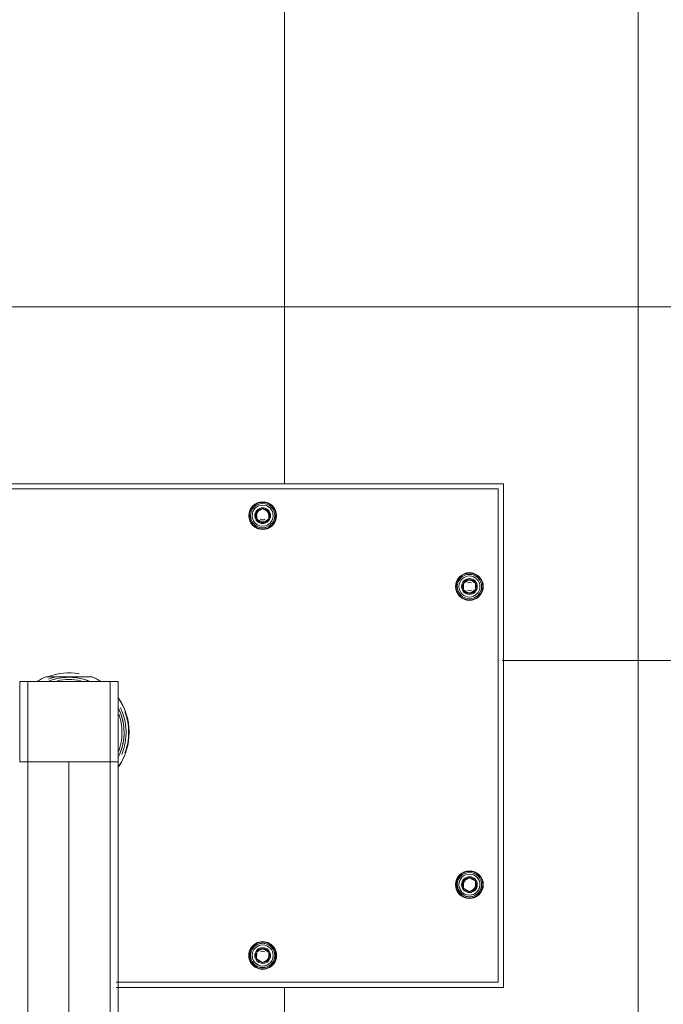
# Model space of a CAD drawing. Units: metres. Extents: x -3 to 228, y -17 to 9.
# Drawn here: x 28 to 28, y -13 to -13 of the extents above; entities that cross this region are included whole.
import ezdxf

# ---------------------------------------------------------------- set-up
doc = ezdxf.new("R2010")
doc.units = ezdxf.units.M
for name, color, linetype, lineweight in [('CS-COTAS', 1, 'Continuous', 9), ('CS-COTAS-100', 1, 'Continuous', 9), ('CS-INSTAL', 1, 'Continuous', 9), ('CS-SOLID 252-1', 252, 'Continuous', 9), ('Importaciones en familias', 7, 'Continuous', 9)]:
    doc.layers.add(name, color=color, linetype=linetype, lineweight=lineweight)
doc.styles.add('Arial_4', font='arial.ttf', dxfattribs={"height": 0.175})
doc.dimstyles.new('COTA_INT_TICK_175', dxfattribs={"dimscale": 0.3048, "dimtxt": 0.1785453949924698, "dimasz": 0.3280839895013123, "dimexe": 0, "dimexo": 0.0625, "dimgap": 0.04921259842519685, "dimtad": 1, "dimrnd": 0.01, "dimzin": 0, "dimdsep": 46, "dimtxsty": 'Arial_4', "dimblk1": 'OPEN30', "dimblk2": 'OPEN30', "dimsah": 1, "dimcen": 0.09, "dimazin": 0, "dimtfac": 1, "dimtdec": 4, "dimtix": 1, "dimtmove": 0, "dimatfit": 3, "dimfxl": 0.7874015748031494, "dimfxlon": 1, "dimtvp": 1, "dimtolj": 1, "dimtzin": 0, "dimarcsym": 2})

# ---------------------------------------------------------------- blocks, each defined once
blk = doc.blocks.new('URREA-RIO-2211B1 - 2211B-Bloque_dwg-V6-PLANTA ALTA ARQUITECTONICA PERMISOS')
at = {"layer": 'Importaciones en familias'}
for p, q in [((-0.01165520322789048, -0.2562081352077712), (-0.01165520322789048, -0.0007644200950999255)), ((1.216110545598781e-17, -0.2562081352077712), (1.216110545598781e-17, -0.0007644200950999255)), ((0.0116552032268146, -0.2562081352077712), (0.0116552032268146, -0.0007644200950999255)), ((0.01393792640066142, -0.2562081352077712), (0.01393792640066142, -0.0007644200950999255)), ((0.01338578955173017, -0.1923777687154029), (0.1228657424723849, -0.1923777687154029)), ((0.01338794660609904, -0.1938301668961344), (0.1214133442917387, -0.1938301668961344)), ((0.1214133442917102, -0.193830166896106), (0.0133879466060998, -0.193830166896106)), ((0.1214133442917387, -0.1938301668961112), (0.1214133442917387, -0.3333368342518952)), ((0.1214133442917102, -0.3333368342518952), (0.1214133442917102, -0.193830166896106)), ((0.1228657424723849, -0.1923777687153976), (0.1228657424723849, -0.3347892324325983)), ((0.05475395858093398, -0.1994230178153239), (0.05305735510742694, -0.200434230443534)), ((0.05305735510742706, -0.200434230443534), (0.05475395858093398, -0.1994230178153239)), ((0.05305735510743859, -0.2004342304435339), (0.05308478919533854, -0.2024091384658107)), ((0.05308478919533877, -0.2024091384658273), (0.05305735510743859, -0.2004342304435339)), ((0.0564779961423101, -0.2003867132094005), (0.0547539585809318, -0.1994230178153203)), ((0.05475395858092619, -0.1994230178153171), (0.0564779961423101, -0.2003867132094005)), ((0.05650543023019711, -0.2023616212317166), (0.05647799614231986, -0.2003867132093831)), ((0.0564779961423201, -0.2003867132094), (0.05650543023019711, -0.2023616212317166)), ((0.05308478919533615, -0.2024091384658149), (0.05480882675672659, -0.2033728338599019)), ((0.05480882675672011, -0.2033728338598983), (0.05308478919533615, -0.2024091384658149)), ((0.05480882675672535, -0.2033728338598998), (0.05650543023020305, -0.2023616212317166)), ((0.0565054302302091, -0.202361621231713), (0.05480882675672535, -0.2033728338598998)), ((0.1132869640318859, -0.2194508243069606), (0.1115629264705076, -0.2204145197010409)), ((0.1115629264705076, -0.2204145197010409), (0.1132869640318915, -0.2194508243069575)), ((0.1149835675053907, -0.220462036935146), (0.113286964031886, -0.2194508243069604)), ((0.113286964031886, -0.2194508243069604), (0.1149835675053929, -0.2204620369351473)), ((0.1115629264704978, -0.2204145197010235), (0.1115354923825976, -0.2223894277232998)), ((0.1115354923825976, -0.2223894277232998), (0.1115629264704977, -0.2204145197010296)), ((0.1115354923826146, -0.2223894277233001), (0.1132320958560923, -0.2234006403514833)), ((0.1132320958560923, -0.2234006403514833), (0.1115354923826086, -0.2223894277232965)), ((0.1132320958560911, -0.2234006403514855), (0.1149561334174815, -0.2224369449573984)), ((0.1149561334174815, -0.2224369449573984), (0.1132320958560976, -0.2234006403514818)), ((0.1149561334174791, -0.2224369449573942), (0.1149835675054022, -0.2204620369351462)), ((0.1149835675054022, -0.2204620369351462), (0.1149561334174788, -0.2224369449574164)), ((-0.0139379264000171, -0.2562081352077682), (-0.0139379264000171, -0.2788470810496695)), ((-1.005789514174627e-14, -0.2562081352077712), (-0.01165520322787889, -0.2562081352077712)), ((-0.01165520322723143, -0.2788470810496695), (-0.01165520322723143, -0.2562081352077682)), ((3.430029301016974e-16, -0.2562081352077712), (0.002704058976027001, -0.2562081352077712)), ((0.006118043718357488, -0.2562081352077712), (1.097804139260639e-16, -0.2562081352077712)), ((0.01168304536156478, -0.2562081352077712), (0.006131308324524303, -0.2562081352077712)), ((0.0108170430290495, -0.2562081352077712), (0.01168304536156478, -0.2562081352077712)), ((0.01165520322734747, -0.2788470810496695), (0.01165520322734747, -0.2562081352077683)), ((0.01171113566659581, -0.2562081352077712), (0.01348058832859146, -0.2562081352077712)), ((0.01348058832859146, -0.2562081352077712), (0.01393792640066237, -0.2562081352077712)), ((0.01348058832859391, -0.2562081352077712), (0.01372475597911731, -0.2562081352077712)), ((0.01389188269018428, -0.2788470810496695), (0.01389188269018428, -0.2562081352077682)), ((-0.0139379264000172, -0.2788470810496619), (-0.01165520322722408, -0.2788470810496619)), ((-0.01165520322734716, -0.2788470810496619), (0.01165520322734743, -0.2788470810496619)), ((0.01165520322747577, -0.2788470810496619), (0.01389188269018521, -0.2788470810496619)), ((0.1115629264704978, -0.3047300561906071), (0.1115354923825976, -0.3067049642128835)), ((0.1115354923825976, -0.3067049642128835), (0.1115629264704977, -0.3047300561906131)), ((0.1132869640318859, -0.3037663607965158), (0.1115629264705053, -0.3047300561906205)), ((0.1115629264705053, -0.3047300561906205), (0.1132869640318892, -0.3037663607965139)), ((0.1149835675053907, -0.3047775734247011), (0.113286964031886, -0.3037663607965155)), ((0.113286964031886, -0.3037663607965155), (0.114983567505393, -0.3047775734247025)), ((0.1149561334174791, -0.3067524814470062), (0.1149835675054023, -0.3047775734247014)), ((0.1149835675054023, -0.3047775734247014), (0.114956133417479, -0.306752481447018)), ((0.1115354923826146, -0.3067049642128837), (0.1132320958560946, -0.3077161768410914)), ((0.1132320958560946, -0.3077161768410914), (0.1115354923826108, -0.3067049642128813)), ((0.1132320958560911, -0.3077161768410974), (0.1149561334174815, -0.3067524814470104)), ((0.1149561334174815, -0.3067524814470104), (0.1132320958560975, -0.3077161768410939)), ((0.05308478919533854, -0.324757862682219), (0.05305735510743827, -0.3267327707044959)), ((0.05305735510743827, -0.3267327707044957), (0.05308478919533845, -0.3247578626822255)), ((0.05480882675669818, -0.3237941672881562), (0.05308478919534151, -0.3247578626822243)), ((0.05308478919534151, -0.3247578626822243), (0.05480882675672547, -0.323794167288141)), ((0.05650543023020305, -0.3248053799163416), (0.05480882675670443, -0.3237941672881458)), ((0.05480882675670439, -0.3237941672881458), (0.05650543023018816, -0.3248053799163327)), ((0.05647799614231986, -0.3267802879385898), (0.05650543023019657, -0.3248053799163416)), ((0.05650543023019657, -0.3248053799163416), (0.05647799614231955, -0.3267802879386118)), ((0.05305735510742694, -0.3267327707044956), (0.05475395858093166, -0.3277439833326812)), ((0.05475395858093166, -0.3277439833326812), (0.05305735510742472, -0.3267327707044942)), ((0.0547539585809318, -0.327743983332681), (0.05647799614232221, -0.326780287938594)), ((0.05647799614232221, -0.326780287938594), (0.05475395858093828, -0.3277439833326773)), ((0.1214133442917178, -0.3333368342518952), (-0.1221818593469095, -0.3333368342518952)), ((-0.1221818593469095, -0.3333368342518952), (0.1214133442917102, -0.3333368342518952)), ((0.1228657424723849, -0.3347892324325983), (-0.1236342575276126, -0.3347892324325983))]:
    blk.add_line(p, q, dxfattribs=at)
at = {"layer": 'Importaciones en familias', "flags": 128}
for points in [[(-0.0116552032278926, -0.2562081352077712), (-0.01310121166108135, -0.2562081352077712), (-0.01393792640067277, -0.2562081352077712)], [(-0.01393792640067277, -0.2562081352077712), (-0.01310121166074638, -0.2562081352077712), (-0.01165520322722405, -0.2562081352077712)], [(0.01176657176512799, -0.2562081352077712), (0.0127560050334784, -0.2562081352077712), (0.01348058832859392, -0.2562081352077712)], [(0.01558661095381117, -0.2644699277482893), (0.01557413644426192, -0.2638462854364992), (0.01553673287217315, -0.2632236408193792), (0.01547446007527723, -0.2626029899954748), (0.0153874176767675, -0.2619853258737204), (0.01527574492591313, -0.2613716365849426), (0.01513962047528963, -0.2607629039010949), (0.01497926209498416, -0.2601601016646112), (0.01479492632419606, -0.2595641942304843), (0.01458690806083666, -0.2589761349234842), (0.01435554008975013, -0.2583968645130562), (0.01410119255033479, -0.2578273097082827), (0.01382427234439674, -0.2572683816753608)], [(0.01395448277824403, -0.271415641613847), (0.01422106827008712, -0.2708517111908481), (0.01446488931982733, -0.2702775712757142), (0.01468555586579524, -0.2696941403698414), (0.01488271488859622, -0.2691023518382112), (0.01505605097584948, -0.2685031524162302), (0.01520528682678893, -0.2678975006951621), (0.01533018369589225, -0.2672863655885501), (0.01543054177481026, -0.2666707247822048), (0.01550620051202495, -0.2660515631700812), (0.01555703886969694, -0.2654298712786846), (0.01558297551729942, -0.2648066436824121), (0.01558661095381117, -0.2644699277482893)], [(-0.00656452968165473, -0.2801733585753539), (-0.006576003302511828, -0.2801733585753539), (-0.006587459883589822, -0.2801733585753539)], [(-0.005659652750414261, -0.2790052787880843), (-0.005073873504897921, -0.2792196336853042), (-0.004479990910675218, -0.2794103921994602), (-0.003878955053212104, -0.2795772491576268), (-0.003271727461668871, -0.279719937624255), (-0.002659279570654911, -0.2798382293282468), (-0.002042591166145457, -0.2799319350281108), (-0.001422648818037908, -0.2800009048147061), (-0.0008004443018383427, -0.2800450283511013), (-0.0001769730120445957, -0.2800642350490348), (0.0004467676302791574, -0.2800584941819004), (0.00106977977316559, -0.2800278149338538), (0.001691066730080957, -0.2799722463851503), (0.00230963457443828, -0.2798918774336109), (0.002924493729633963, -0.279786836652416), (0.003534660552184369, -0.2796572920844081), (0.004139158905335342, -0.279503450973264), (0.004737021720675722, -0.2793255594319375), (0.005327292545238276, -0.2791239020489468), (0.005909027071619107, -0.2788988014330935)], [(0.006547319216551896, -0.2801733585753539), (0.006558792837409003, -0.2801733585753539), (0.006570249418486983, -0.2801733585753539)]]:
    blk.add_lwpolyline(points, dxfattribs=at)
at = {"layer": 'Importaciones en familias'}
for centre, radius, start, end in [((0.05478139266881499, -0.2013979258376253), 0.00392402315483634, 359.9999999999992, 179.9999999999995), ((0.05478139266881499, -0.2013979258376253), 0.003769745661699382, 359.9999999999996, 179.9999999999999), ((0.05478139266878657, -0.2013979258376253), 0.003439890427951181, 1.113194138512231e-13, 180.0000000000001), ((0.05478139266878657, -0.2013979258376253), 0.003439890427951175, 359.9999999999992, 179.9999999999996), ((0.05478139266878657, -0.2013979258376253), 0.00298123837089102, 1.304027419400042e-13, 180.0000000000001), ((0.05478139266878657, -0.2013979258376253), 0.002981238370891016, 359.9999999999992, 179.9999999999995), ((0.05478139266881499, -0.2013979258376253), 0.002226970730182155, 1.653888434361028e-13, 180.0000000000001), ((0.05478139266881499, -0.2013979258376253), 0.001949271242508825, 359.9999999999994, 134.9999999999997), ((0.05478139266881499, -0.2013979258376253), 0.001949271242508963, 359.9999999999994, 134.9999999999995), ((0.05478139266881499, -0.2013979258376253), 0.001949271242509356, 359.9999999999994, 135), ((0.05478139266881499, -0.2013979258376253), 0.001949271242509474, 359.9999999999994, 134.9999999999992), ((0.05478139266881499, -0.2013979258376253), 0.001949271242508825, 359.9999999999994, 134.9999999999997), ((0.05478139266881499, -0.2013979258376253), 0.001949271242509474, 359.9999999999994, 134.9999999999992), ((0.05478139266881499, -0.2013979258376253), 0.001949271242509356, 359.9999999999994, 135), ((0.05478139266881499, -0.2013979258376253), 0.001949271242508963, 359.9999999999994, 134.9999999999995), ((0.05478139266881499, -0.2013979258376253), 0.001949271242508825, 359.9999999999994, 134.9999999999997), ((0.05478139266881499, -0.2013979258376253), 0.001949271242509474, 359.9999999999994, 134.9999999999992), ((0.05478139266881499, -0.2013979258376253), 0.001949271242508183, 0, 134.9999999999997), ((0.05478139266881499, -0.2013979258376253), 0.001949271242507759, 0, 134.9999999999999), ((0.05478139266881499, -0.2013979258376253), 0.001949271242507648, 0, 134.9999999999994), ((0.05478139266881499, -0.2013979258376253), 0.001949271242508294, 0, 135.0000000000002), ((0.05478139266881499, -0.2013979258376253), 0.001949271242508183, 0, 134.9999999999997), ((0.05478139266881499, -0.2013979258376253), 0.001949271242507759, 0, 134.9999999999999), ((0.05478139266881499, -0.2013979258376253), 0.001949271242507648, 0, 134.9999999999994), ((0.05478139266881499, -0.2013979258376253), 0.001949271242508294, 0, 135.0000000000002), ((0.05478139266881499, -0.2013979258376253), 0.001949271242507641, 0, 135.0000000000006), ((0.05478139266881499, -0.2013979258376253), 0.001949271242505366, 359.9999999999994, 80.00000000000014), ((0.05478139266881499, -0.2013979258376253), 0.001758597866151401, 0, 72.00000000000016), ((0.05478139266881499, -0.2013979258376253), 0.001949271242508884, 359.9999999999994, 72.00000000000016), ((0.05478139266881499, -0.2013979258376253), 0.001949271242507163, 0, 71.99999999999966), ((0.05478139266881499, -0.2013979258376253), 0.003924023154836309, 180, 5.088887490341627e-14), ((0.05478139266881499, -0.2013979258376253), 0.003769745661699373, 180.0000000000004, 4.579998741307465e-13), ((0.05478139266878657, -0.2013979258376253), 0.003439890427951182, 179.9999999999995, 359.9999999999992), ((0.05478139266878657, -0.2013979258376253), 0.003439890427951172, 180, 5.088887490341627e-14), ((0.05478139266878657, -0.2013979258376253), 0.002981238370891023, 179.9999999999995, 359.9999999999991), ((0.05478139266878657, -0.2013979258376253), 0.002981238370891008, 180.0000000000001, 1.017777498068325e-13), ((0.05478139266881499, -0.2013979258376253), 0.002226970730182166, 180, 0), ((0.05478139266881499, -0.2013979258376253), 0.001949271242505357, 159.9999999999997, 180), ((0.05478139266881499, -0.2013979258376253), 0.001949271242505359, 179.9999999999998, 199.9999999999999), ((0.05478139266881499, -0.2013979258376253), 0.001949271242507175, 215.9999999999996, 324), ((0.05478139266881499, -0.2013979258376253), 0.001949271242505354, 219.9999999999989, 319.9999999999995), ((0.05478139266881499, -0.2013979258376253), 0.001758597866151399, 215.9999999999996, 323.9999999999998), ((0.05478139266881499, -0.2013979258376253), 0.001949271242509314, 224.9999999999992, 0), ((0.05478139266881499, -0.2013979258376253), 0.001949271242509473, 224.9999999999997, 0), ((0.05478139266881499, -0.2013979258376253), 0.001949271242509341, 224.9999999999996, 0), ((0.05478139266881499, -0.2013979258376253), 0.001949271242509466, 225.0000000000007, 0), ((0.05478139266881499, -0.2013979258376253), 0.001949271242508779, 224.9999999999994, 0), ((0.05478139266881499, -0.2013979258376253), 0.001949271242508953, 225, 0), ((0.05478139266881499, -0.2013979258376253), 0.001949271242508779, 224.9999999999994, 0), ((0.05478139266881499, -0.2013979258376253), 0.001949271242508932, 224.9999999999992, 0), ((0.05478139266881499, -0.2013979258376253), 0.001949271242508779, 224.9999999999994, 0), ((0.05478139266881499, -0.2013979258376253), 0.001949271242509487, 224.9999999999998, 0), ((0.05478139266881499, -0.2013979258376253), 0.001949271242507734, 225.0000000000008, 3.053332494204976e-13), ((0.05478139266881499, -0.2013979258376253), 0.001949271242507636, 224.9999999999997, 3.053332494204976e-13), ((0.05478139266881499, -0.2013979258376253), 0.001949271242507734, 225.0000000000008, 3.053332494204976e-13), ((0.05478139266881499, -0.2013979258376253), 0.001949271242508695, 224.9999999999999, 2.989721400575706e-13), ((0.05478139266881499, -0.2013979258376253), 0.001949271242507734, 225.0000000000008, 3.053332494204976e-13), ((0.05478139266881499, -0.2013979258376253), 0.001949271242508151, 225.000000000001, 3.053332494204976e-13), ((0.05478139266881499, -0.2013979258376253), 0.001949271242508811, 225.0000000000007, 3.053332494204976e-13), ((0.05478139266881499, -0.2013979258376253), 0.001949271242508151, 225.000000000001, 3.053332494204976e-13), ((0.05478139266881499, -0.2013979258376253), 0.001949271242508283, 225, 3.053332494204976e-13), ((0.05478139266881499, -0.2013979258376253), 0.001949271242508872, 251.9999999999995, 323.9999999999997), ((0.05478139266881499, -0.2013979258376253), 0.001184851147414529, 239.9999999999998, 299.9999999999998), ((0.05478139266881499, -0.2013979258376253), 0.001949271242505359, 339.9999999999997, 0), ((0.1132595299440027, -0.2214257323292372), 0.003924023154859513, 4.052670634122921e-13, 180), ((0.1132595299440027, -0.2214257323292372), 0.003769745661699381, 0, 180), ((0.1132595299439743, -0.2214257323292088), 0.003439890427951189, 0, 180), ((0.1132595299439743, -0.2214257323292088), 0.003439890427951192, 359.9999999999991, 179.9999999999994), ((0.1132595299439743, -0.2214257323292088), 0.002981238370891023, 0, 180), ((0.1132595299439743, -0.2214257323292088), 0.002981238370891006, 359.9999999999992, 179.9999999999996), ((0.1132595299440027, -0.2214257323292372), 0.002226970730182153, 1.78111062161957e-13, 180.0000000000001), ((0.1132595299440027, -0.2214257323292372), 0.00194927124250931, 0, 135.0000000000004), ((0.1132595299440027, -0.2214257323292372), 0.001949271242509447, 0, 135.0000000000002), ((0.1132595299440027, -0.2214257323292372), 0.00194927124250931, 0, 135.0000000000004), ((0.1132595299440027, -0.2214257323292372), 0.001949271242509428, 0, 135.0000000000002), ((0.1132595299440027, -0.2214257323292372), 0.00194927124250878, 0, 135.0000000000007), ((0.1132595299440027, -0.2214257323292372), 0.001949271242508898, 0, 135.0000000000002), ((0.1132595299440027, -0.2214257323292372), 0.00194927124250878, 0, 135.0000000000007), ((0.1132595299440027, -0.2214257323292372), 0.001949271242508898, 0, 135.0000000000004), ((0.1132595299440027, -0.2214257323292372), 0.00194927124250878, 0, 135.0000000000007), ((0.1132595299440027, -0.2214257323292372), 0.001949271242509447, 0, 135.0000000000007), ((0.1132595299440027, -0.2214257323292372), 0.001949271242509321, 0, 134.9999999999997), ((0.1132595299440027, -0.2214257323292372), 0.00194927124250889, 0, 134.9999999999999), ((0.1132595299440027, -0.2214257323292372), 0.001949271242508793, 0, 135.0000000000002), ((0.1132595299440027, -0.2214257323292372), 0.001949271242509432, 0, 135.0000000000007), ((0.1132595299440027, -0.2214257323292372), 0.001949271242509321, 0, 135.0000000000003), ((0.1132595299440027, -0.2214257323292372), 0.00194927124250889, 0, 134.9999999999999), ((0.1132595299440027, -0.2214257323292372), 0.001949271242508793, 0, 135.0000000000006), ((0.1132595299440027, -0.2214257323292372), 0.001949271242509459, 0, 135.0000000000003), ((0.1132595299440027, -0.2214257323292372), 0.001949271242508793, 0, 135.0000000000006), ((0.1132595299440027, -0.2214257323292372), 0.001949271242508879, 0, 108.0000000000004), ((0.1132595299440027, -0.2214257323292372), 0.001949271242508877, 0, 108.0000000000001), ((0.1132595299440027, -0.2214257323292372), 0.001949271242510056, 0, 79.99999999999943), ((0.1132595299440027, -0.2214257323292372), 0.001758597866162989, 0, 71.99999999999979), ((0.1132595299440027, -0.2214257323292372), 0.003924023154859513, 180, 0), ((0.1132595299440027, -0.2214257323292372), 0.003769745661699374, 180.0000000000005, 5.088887490341627e-13), ((0.1132595299439743, -0.2214257323292088), 0.003439890427951189, 179.9999999999995, 359.9999999999992), ((0.1132595299439743, -0.2214257323292088), 0.003439890427951189, 180, 0), ((0.1132595299439743, -0.2214257323292088), 0.002981238370891021, 179.9999999999996, 359.9999999999992), ((0.1132595299439743, -0.2214257323292088), 0.002981238370891023, 180, 0), ((0.1132595299440027, -0.2214257323292372), 0.00222697073018216, 180, 0), ((0.1132595299440027, -0.2214257323292372), 0.00194927124250887, 144.0000000000007, 180.0000000000002), ((0.1132595299440027, -0.2214257323292372), 0.001949271242508876, 143.9999999999999, 180), ((0.1132595299440027, -0.2214257323292372), 0.001949271242510047, 159.9999999999999, 180), ((0.1132595299440027, -0.2214257323292372), 0.001949271242510056, 180, 259.9999999999994), ((0.1132595299440027, -0.2214257323292372), 0.001949271242508807, 180, 314.9999999999993), ((0.1132595299440027, -0.2214257323292372), 0.001949271242508904, 180, 314.9999999999997), ((0.1132595299440027, -0.2214257323292372), 0.001949271242509307, 180, 315.0000000000002), ((0.1132595299440027, -0.2214257323292372), 0.001949271242509432, 180, 314.9999999999998), ((0.1132595299440027, -0.2214257323292372), 0.001949271242508807, 180, 314.9999999999993), ((0.1132595299440027, -0.2214257323292372), 0.001949271242509432, 180, 314.9999999999998), ((0.1132595299440027, -0.2214257323292372), 0.001949271242509307, 180, 315.0000000000002), ((0.1132595299440027, -0.2214257323292372), 0.001949271242508904, 180, 314.9999999999997), ((0.1132595299440027, -0.2214257323292372), 0.001949271242508807, 180, 314.9999999999993), ((0.1132595299440027, -0.2214257323292372), 0.001949271242509432, 180, 314.9999999999998), ((0.1132595299440027, -0.2214257323292372), 0.001949271242508877, 180, 215.9999999999997), ((0.1132595299440027, -0.2214257323292372), 0.001949271242508898, 180, 314.9999999999998), ((0.1132595299440027, -0.2214257323292372), 0.00194927124250881, 180, 315.0000000000002), ((0.1132595299440027, -0.2214257323292372), 0.001949271242508898, 180, 314.9999999999998), ((0.1132595299440027, -0.2214257323292372), 0.00194927124250984, 180, 315.0000000000007), ((0.1132595299440027, -0.2214257323292372), 0.001949271242508898, 180, 314.9999999999998), ((0.1132595299440027, -0.2214257323292372), 0.0019492712425093, 180, 315.0000000000002), ((0.1132595299440027, -0.2214257323292372), 0.001949271242509958, 180, 315.0000000000001), ((0.1132595299440027, -0.2214257323292372), 0.0019492712425093, 180, 315.0000000000002), ((0.1132595299440027, -0.2214257323292372), 0.001949271242509428, 180, 314.9999999999998), ((0.1132595299440027, -0.2214257323292372), 0.00194927124250887, 180, 288.0000000000005), ((0.1132595299440027, -0.2214257323292372), 0.001758597866162975, 180, 251.9999999999997), ((0.1132595299440027, -0.2214257323292372), 0.001949271242508876, 323.9999999999996, 0), ((0.1132595299440027, -0.2214257323292372), 0.00194927124250887, 324.0000000000003, 2.035554996136651e-13), ((0.1132595299440027, -0.2214257323292372), 0.001949271242510065, 339.9999999999995, 0), ((0.1132595299440027, -0.2214257323292372), 0.001949271242508875, 251.9999999999996, 287.9999999999997), ((-8.60523255141743e-06, -0.2644699277483085), 0.01701698813392823, 324.6262073068517, 34.50095928665825), ((-8.605232551417491e-06, -0.2644699277483085), 0.01702583531750156, 359.9999999999992, 33.63452810595492), ((-8.605232551417491e-06, -0.2644699277483085), 0.01500523873829741, 0, 21.74715737062117), ((-8.605232551417491e-06, -0.2644699277483085), 0.01559416994004527, 0, 22.4691318314562), ((-8.605232551417491e-06, -0.2644699277483085), 0.0155941699400454, 359.9999999999992, 22.45662166189089), ((-8.605232551417491e-06, -0.2644699277483085), 0.01615715928079475, 333.9325519583816, 22.59215882525493), ((-8.60523255141743e-06, -0.2644699277483085), 0.01686820343188002, 3.771065121792921e-13, 20.10974118738953), ((-8.60523255141743e-06, -0.2644699277483085), 0.01559416994004522, 333.4301239738608, 5.406942958487979e-14), ((-8.60523255141743e-06, -0.2644699277483085), 0.01559416994004524, 333.4320721258268, 359.9999999999992), ((-8.60523255141743e-06, -0.2644699277483085), 0.01500523873833381, 339.7166483346999, 359.9999999999992), ((-8.605232551417491e-06, -0.2644699277483085), 0.01702583531750156, 326.365471894044, 359.9999999999991), ((-8.60523255141743e-06, -0.2644699277483085), 0.01686820343187997, 339.8763903509575, 3.244165775092787e-13), ((-8.605232551417491e-06, -0.2644699277483085), 0.01702583531750156, 237.8521933645209, 247.2690562119102), ((-8.60523255141743e-06, -0.2644699277483085), 0.01701698813392823, 238.4219702984113, 247.3402650738669), ((-8.60523255141743e-06, -0.2644699277483085), 0.01686820343188001, 249.2649702854507, 279.9847205946406), ((-8.605232551417491e-06, -0.2644699277483085), 0.01615715928079474, 249.1168735513563, 256.3894794250371), ((-8.60523255141743e-06, -0.2644699277483085), 0.01559416994004522, 249.4181320189578, 290.5828800796077), ((-8.60523255141743e-06, -0.2644699277483085), 0.01559416994004522, 249.426849015234, 290.5877759902667), ((-8.60523255141743e-06, -0.2644699277483085), 0.0150052387383338, 257.1428571428564, 282.8571428571422), ((-8.60523255141743e-06, -0.2644699277483085), 0.01701698813392821, 292.6597349261324, 301.5778133242949), ((-8.605232551417491e-06, -0.2644699277483085), 0.01702583531750156, 292.7309437880888, 302.1556298245883), ((0.1132595299440027, -0.3057412688187924), 0.003924023154859499, 1.97194390250738e-13, 180.0000000000002), ((0.1132595299440027, -0.3057412688187924), 0.003769745661703704, 359.9999999999994, 179.9999999999997), ((0.1132595299439743, -0.3057412688187924), 0.003439890427951167, 2.289999370653732e-13, 180.0000000000002), ((0.1132595299439743, -0.3057412688187924), 0.003439890427951189, 0, 180), ((0.1132595299439743, -0.3057412688187924), 0.00298123837089102, 1.335832966214677e-13, 180.0000000000001), ((0.1132595299439743, -0.3057412688187924), 0.002981238370891023, 0, 180), ((0.1132595299440027, -0.3057412688187924), 0.003924023154859513, 180, 0), ((0.1132595299440027, -0.3057412688187924), 0.003769745661703683, 180, 0), ((0.1132595299439743, -0.3057412688187924), 0.003439890427951189, 180, 0), ((0.1132595299439743, -0.3057412688187924), 0.00343989042795116, 180.0000000000004, 3.562221243239139e-13), ((0.1132595299439743, -0.3057412688187924), 0.002981238370891023, 180, 0), ((0.1132595299439743, -0.3057412688187924), 0.00298123837089102, 180.0000000000001, 1.526666247102488e-13), ((0.1132595299440027, -0.3057412688187924), 0.002226970730186462, 0, 180), ((0.1132595299440027, -0.3057412688187924), 0.002226970730186469, 179.9999999999998, 359.9999999999994), ((0.1132595299440027, -0.3057412688187924), 0.001949271242510047, 159.9999999999997, 180), ((0.1132595299440027, -0.3057412688187924), 0.001949271242510056, 180, 200), ((0.1132595299440027, -0.3057412688187924), 0.001949271242508868, 35.99999999999996, 144.0000000000001), ((0.1132595299440027, -0.3057412688187924), 0.001949271242510051, 40.00000000000049, 139.9999999999995), ((0.1132595299440027, -0.3057412688187924), 0.00175859786616295, 35.99999999999981, 144.0000000000002), ((0.1132595299440027, -0.3057412688187924), 0.00194927124250931, 45.00000000000073, 135.0000000000007), ((0.1132595299440027, -0.3057412688187924), 0.001949271242509447, 45.00000000000016, 135.0000000000002), ((0.1132595299440027, -0.3057412688187924), 0.00194927124250931, 45.00000000000073, 135.0000000000007), ((0.1132595299440027, -0.3057412688187924), 0.001949271242509428, 45.00000000000016, 135.0000000000002), ((0.1132595299440027, -0.3057412688187924), 0.00194927124250878, 45.00000000000016, 135.0000000000002), ((0.1132595299440027, -0.3057412688187924), 0.001949271242508898, 45.00000000000016, 135.0000000000002), ((0.1132595299440027, -0.3057412688187924), 0.00194927124250878, 45.00000000000016, 135.0000000000002), ((0.1132595299440027, -0.3057412688187924), 0.001949271242508898, 45.00000000000073, 135.0000000000007), ((0.1132595299440027, -0.3057412688187924), 0.00194927124250878, 45.00000000000016, 135.0000000000002), ((0.1132595299440027, -0.3057412688187924), 0.001949271242509447, 44.99999999999957, 135.0000000000007), ((0.1132595299440027, -0.3057412688187924), 0.00194927124250932, 45, 135), ((0.1132595299440027, -0.3057412688187924), 0.001949271242508888, 45, 135), ((0.1132595299440027, -0.3057412688187924), 0.00194927124250879, 45, 135), ((0.1132595299440027, -0.3057412688187924), 0.001949271242509438, 45, 135), ((0.1132595299440027, -0.3057412688187924), 0.00194927124250932, 44.99999999999942, 135.0000000000006), ((0.1132595299440027, -0.3057412688187924), 0.001949271242508888, 45, 135), ((0.1132595299440027, -0.3057412688187924), 0.00194927124250879, 45, 135), ((0.1132595299440027, -0.3057412688187924), 0.001949271242509438, 45, 135), ((0.1132595299440027, -0.3057412688187924), 0.00194927124250879, 45, 135), ((0.1132595299440027, -0.3057412688187924), 0.001949271242508879, 36.00000000000032, 108.0000000000003), ((0.1132595299440027, -0.3057412688187924), 0.001184851147414528, 59.99999999999912, 120.0000000000003), ((0.1132595299440027, -0.3057412688187924), 0.001949271242510056, 0, 20.00000000000021), ((0.1132595299440027, -0.3057412688187924), 0.001949271242510065, 339.9999999999998, 0), ((0.1132595299440027, -0.3057412688187924), 0.001949271242508868, 216.0000000000009, 323.9999999999997), ((0.1132595299440027, -0.3057412688187924), 0.00194927124251006, 220.0000000000003, 319.999999999999), ((0.1132595299440027, -0.3057412688187924), 0.001758597866162958, 216.0000000000003, 323.999999999999), ((0.1132595299440027, -0.3057412688187924), 0.00194927124250879, 224.9999999999996, 314.9999999999997), ((0.1132595299440027, -0.3057412688187924), 0.001949271242508908, 224.9999999999996, 314.9999999999997), ((0.1132595299440027, -0.3057412688187924), 0.00194927124250932, 224.9999999999996, 314.9999999999997), ((0.1132595299440027, -0.3057412688187924), 0.001949271242509438, 224.9999999999996, 314.9999999999997), ((0.1132595299440027, -0.3057412688187924), 0.00194927124250879, 224.9999999999996, 314.9999999999997), ((0.1132595299440027, -0.3057412688187924), 0.001949271242509438, 224.9999999999996, 314.9999999999997), ((0.1132595299440027, -0.3057412688187924), 0.00194927124250932, 224.9999999999996, 314.9999999999997), ((0.1132595299440027, -0.3057412688187924), 0.001949271242508908, 224.9999999999996, 314.9999999999997), ((0.1132595299440027, -0.3057412688187924), 0.00194927124250879, 224.9999999999996, 314.9999999999997), ((0.1132595299440027, -0.3057412688187924), 0.001949271242509438, 224.9999999999996, 314.9999999999997), ((0.1132595299440027, -0.3057412688187924), 0.001949271242508898, 225.0000000000004, 315.0000000000003), ((0.1132595299440027, -0.3057412688187924), 0.00194927124250881, 225.0000000000005, 315.0000000000005), ((0.1132595299440027, -0.3057412688187924), 0.001949271242508898, 225.0000000000004, 315.0000000000003), ((0.1132595299440027, -0.3057412688187924), 0.00194927124250984, 225.0000000000001, 315.0000000000001), ((0.1132595299440027, -0.3057412688187924), 0.001949271242508898, 225.0000000000004, 315.0000000000003), ((0.1132595299440027, -0.3057412688187924), 0.0019492712425093, 224.9999999999999, 314.9999999999999), ((0.1132595299440027, -0.3057412688187924), 0.001949271242509958, 225.0000000000013, 315.0000000000012), ((0.1132595299440027, -0.3057412688187924), 0.0019492712425093, 224.9999999999999, 314.9999999999999), ((0.1132595299440027, -0.3057412688187924), 0.001949271242509428, 224.9999999999998, 314.9999999999998), ((0.1132595299440027, -0.3057412688187924), 0.001949271242508875, 251.9999999999997, 323.9999999999994), ((0.1132595299440027, -0.3057412688187924), 0.001184851147415044, 240, 299.9999999999993), ((0.05478139266881499, -0.3257690753104043), 0.003924023154859495, 2.544443745170813e-13, 180.0000000000002), ((0.05478139266881499, -0.3257690753104043), 0.003769745661703682, 359.9999999999994, 179.9999999999997), ((0.05478139266878657, -0.3257690753104043), 0.003439890427951165, 2.289999370653732e-13, 180.0000000000002), ((0.05478139266878657, -0.3257690753104043), 0.003439890427951179, 359.9999999999996, 179.9999999999999), ((0.05478139266878657, -0.3257690753104043), 0.002981238370891015, 2.671665932429354e-13, 180.0000000000003), ((0.05478139266878657, -0.3257690753104043), 0.002981238370891038, 359.9999999999996, 179.9999999999999), ((0.05478139266881499, -0.3257690753104043), 0.002226970730186462, 0, 180), ((0.05478139266881499, -0.3257690753104043), 0.001949271242508152, 2.035554996136651e-13, 180.0000000000002), ((0.05478139266881499, -0.3257690753104043), 0.001949271242508285, 2.051457769543968e-13, 180.0000000000002), ((0.05478139266881499, -0.3257690753104043), 0.001949271242508152, 2.035554996136651e-13, 180.0000000000002), ((0.05478139266881499, -0.3257690753104043), 0.001949271242508285, 2.051457769543968e-13, 180.0000000000002), ((0.05478139266881499, -0.3257690753104043), 0.001949271242507599, 2.035554996136651e-13, 180.0000000000002), ((0.05478139266881499, -0.3257690753104043), 0.001949271242507755, 2.035554996136651e-13, 180.0000000000002), ((0.05478139266881499, -0.3257690753104043), 0.001949271242507599, 2.035554996136651e-13, 180.0000000000002), ((0.05478139266881499, -0.3257690753104043), 0.001949271242507755, 2.035554996136651e-13, 180.0000000000002), ((0.05478139266881499, -0.3257690753104043), 0.001949271242507599, 2.035554996136651e-13, 180.0000000000002), ((0.05478139266881499, -0.3257690753104043), 0.001949271242508285, 2.051457769543968e-13, 180.0000000000002), ((0.05478139266881499, -0.3257690753104043), 0.001949271242507167, 35.99999999999956, 180), ((0.05478139266881499, -0.3257690753104043), 0.001949271242508183, 0, 180), ((0.05478139266881499, -0.3257690753104043), 0.001949271242507759, 0, 180), ((0.05478139266881499, -0.3257690753104043), 0.001949271242507648, 0, 180), ((0.05478139266881499, -0.3257690753104043), 0.001949271242508294, 0, 180), ((0.05478139266881499, -0.3257690753104043), 0.001949271242508183, 0, 180), ((0.05478139266881499, -0.3257690753104043), 0.001949271242507759, 0, 180), ((0.05478139266881499, -0.3257690753104043), 0.001949271242507648, 0, 180), ((0.05478139266881499, -0.3257690753104043), 0.001949271242508294, 0, 180), ((0.05478139266881499, -0.3257690753104043), 0.001949271242507641, 0, 180), ((0.05478139266881499, -0.3257690753104043), 0.001949271242507151, 144.0000000000013, 180.0000000000002), ((0.05478139266881499, -0.3257690753104043), 0.001949271242510052, 159.9999999999997, 180), ((0.05478139266881499, -0.3257690753104043), 0.001949271242510052, 40.00000000000037, 139.9999999999996), ((0.05478139266881499, -0.3257690753104043), 0.001758597866151405, 36.00000000000055, 143.9999999999993), ((0.05478139266881499, -0.3257690753104043), 0.001949271242507165, 36.00000000000014, 108.0000000000004), ((0.05478139266881499, -0.3257690753104043), 0.001184851147392509, 60.00000000000009, 120.0000000000002), ((0.05478139266881499, -0.3257690753104043), 0.001949271242510056, 0, 20.00000000000028), ((0.05478139266881499, -0.3257690753104043), 0.003924023154859513, 180, 0), ((0.05478139266881499, -0.3257690753104043), 0.003769745661703627, 180, 5.088887490341627e-14), ((0.05478139266878657, -0.3257690753104043), 0.003439890427951187, 179.9999999999999, 359.9999999999996), ((0.05478139266878657, -0.3257690753104043), 0.003439890427951166, 180.0000000000001, 1.526666247102488e-13), ((0.05478139266878657, -0.3257690753104043), 0.00298123837089104, 179.9999999999999, 359.9999999999995), ((0.05478139266878657, -0.3257690753104043), 0.002981238370891012, 180.0000000000002, 2.035554996136651e-13), ((0.05478139266881499, -0.3257690753104043), 0.002226970730186469, 179.9999999999998, 359.9999999999994), ((0.05478139266881499, -0.3257690753104043), 0.001949271242510056, 180, 260.0000000000001), ((0.05478139266881499, -0.3257690753104043), 0.001949271242507641, 180, 0), ((0.05478139266881499, -0.3257690753104043), 0.001949271242507759, 180, 0), ((0.05478139266881499, -0.3257690753104043), 0.001949271242508169, 180, 0), ((0.05478139266881499, -0.3257690753104043), 0.001949271242508287, 180, 0), ((0.05478139266881499, -0.3257690753104043), 0.001949271242507641, 180, 0), ((0.05478139266881499, -0.3257690753104043), 0.001949271242508287, 180, 0), ((0.05478139266881499, -0.3257690753104043), 0.001949271242508169, 180, 0), ((0.05478139266881499, -0.3257690753104043), 0.001949271242507759, 180, 0), ((0.05478139266881499, -0.3257690753104043), 0.001949271242507641, 180, 0), ((0.05478139266881499, -0.3257690753104043), 0.001949271242508287, 180, 0), ((0.05478139266881499, -0.3257690753104043), 0.001949271242507163, 180, 216.0000000000012), ((0.05478139266881499, -0.3257690753104043), 0.001949271242507752, 180.0000000000003, 3.053332494204976e-13), ((0.05478139266881499, -0.3257690753104043), 0.001949271242507597, 180.0000000000003, 3.053332494204976e-13), ((0.05478139266881499, -0.3257690753104043), 0.001949271242507752, 180.0000000000003, 3.053332494204976e-13), ((0.05478139266881499, -0.3257690753104043), 0.001949271242508695, 180.0000000000003, 2.544443745170813e-13), ((0.05478139266881499, -0.3257690753104043), 0.001949271242507752, 180.0000000000003, 3.053332494204976e-13), ((0.05478139266881499, -0.3257690753104043), 0.001949271242508151, 180.0000000000003, 3.053332494204976e-13), ((0.05478139266881499, -0.3257690753104043), 0.001949271242508811, 180.0000000000003, 3.053332494204976e-13), ((0.05478139266881499, -0.3257690753104043), 0.001949271242508151, 180.0000000000003, 3.053332494204976e-13), ((0.05478139266881499, -0.3257690753104043), 0.00194927124250829, 180.0000000000003, 3.053332494204976e-13), ((0.05478139266881499, -0.3257690753104043), 0.001949271242507148, 180.0000000000003, 3.053332494204976e-13), ((0.05478139266881499, -0.3257690753104043), 0.001758597866151401, 180, 251.9999999999993), ((0.05478139266881499, -0.3257690753104043), 0.001949271242507172, 252, 0), ((0.05478139266881499, -0.3257690753104043), 0.001949271242510054, 279.9999999999994, 0), ((0.05478139266881499, -0.3257690753104043), 0.001758597866151405, 287.9999999999994, 0)]:
    blk.add_arc(centre, radius, start, end, dxfattribs=at)
for points, knots in [([(0.006570249418457227, -0.2801733585753539), (0.006452411980410932, -0.2801733585753539), (0.006206981534015775, -0.2801733585753539), (0.005809466862672584, -0.2801733585753539), (0.005453986195534784, -0.2801733585753539), (0.005154507997578248, -0.2801733585753539), (0.004923784588786425, -0.280173358575354), (0.004681115841632519, -0.2801733585753539), (0.004338486323697521, -0.2801733585753539), (0.003886617608246005, -0.2801733585753534), (0.003425716911472968, -0.2801733585753539), (0.003065060810457185, -0.2801733585753539), (0.002803396867856388, -0.2801733585753539), (0.002548502041979461, -0.2801733585753539), (0.002210070416929928, -0.2801733585753539), (0.001792559081063494, -0.2801733585753539), (0.001298363120273126, -0.2801733585753539), (0.000644829553466705, -0.2801733585753539), (-0.0001506820751125644, -0.2801733585753539), (-0.000935314783065253, -0.280173358575354), (-0.001566599530884843, -0.2801733585753539), (-0.002037266002081934, -0.2801733585753539), (-0.002429992700188053, -0.2801733585753537), (-0.002745315984534555, -0.2801733585753539), (-0.002982140313007023, -0.2801733585753537), (-0.003221556923338013, -0.2801733585753539), (-0.00354504578268962, -0.2801733585753539), (-0.003952575587805041, -0.2801733585753534), (-0.004354949058343141, -0.2801733585753539), (-0.004668171838594736, -0.2801733585753539), (-0.004896725203772299, -0.2801733585753537), (-0.005119895321700368, -0.2801733585753539), (-0.005413509150032286, -0.2801733585753539), (-0.00577163895436406, -0.2801733585753534), (-0.006187642442921692, -0.280173358575354), (-0.006455724882425392, -0.2801733585753539), (-0.006587459883552537, -0.2801733585753539)], [0, 0, 0, 0, 0.03571428571428571, 0.07142857142857142, 0.1071428571428571, 0.125, 0.1428571428571428, 0.1607142857142857, 0.1785714285714285, 0.2142857142857143, 0.25, 0.2678571428571428, 0.2857142857142857, 0.3035714285714285, 0.3214285714285714, 0.3571428571428571, 0.3928571428571428, 0.4285714285714285, 0.5, 0.5714285714285714, 0.6071428571428571, 0.6428571428571428, 0.6785714285714286, 0.6964285714285714, 0.7142857142857143, 0.7321428571428572, 0.75, 0.7857142857142857, 0.8214285714285714, 0.8392857142857142, 0.8571428571428571, 0.875, 0.8928571428571428, 0.9285714285714286, 0.9642857142857143, 1, 1, 1, 1]), ([(-0.006564529681611649, -0.2801733585753539), (-0.006509052908190139, -0.2801733585753539), (-0.006400855541100456, -0.2801733585753539), (-0.006219572465457969, -0.2801733585753538), (-0.006012341537972535, -0.2801733585753537), (-0.005778770904762145, -0.2801733585753539), (-0.005538222852827856, -0.2801733585753539), (-0.005294417362445499, -0.2801733585753539), (-0.005008951691421502, -0.2801733585753539), (-0.004710822837184878, -0.2801733585753539), (-0.004310502028258208, -0.2801733585753539), (-0.004010981886713071, -0.2801733585753537), (-0.003810717314763579, -0.2801733585753539)], [0, 0, 0, 0, 0.1, 0.175, 0.25, 0.35, 0.4125, 0.5, 0.6, 0.7, 0.8, 1, 1, 1, 1]), ([(0.005712422324590244, -0.2801733585753539), (0.005771858832469619, -0.2801733585753539), (0.005908744125973659, -0.2801733585753539), (0.006108138948650328, -0.2801733585753539), (0.006274732261083396, -0.2801733585753538), (0.00641916524668436, -0.2801733585753539), (0.006504185287611938, -0.2801733585753539), (0.006547319216511272, -0.2801733585753539)], [0.6458333333333333, 0.6458333333333333, 0.6458333333333333, 0.6458333333333333, 0.7083333333333333, 0.7916666666666667, 0.8541666666666667, 0.9166666666666667, 1, 1, 1, 1])]:
    blk.add_open_spline(points, degree=3, knots=knots, dxfattribs=at)
blk = doc.blocks.new('URREA-RIO-2211B1 - Accesorios_baño-1892490-PLANTA ALTA ARQUITECTONICA PERMISOS')
at = {"extrusion": (0, 0, -1), "zscale": -1}
blk.add_blockref('URREA-RIO-2211B1 - 2211B-Bloque_dwg-V6-PLANTA ALTA ARQUITECTONICA PERMISOS', (-0.124999999999992, -0.09723651023458979), dxfattribs=at)
blk = doc.blocks.new('DIMBLOCK100-PLANTA ALTA ARQUITECTONICA PERMISOS')
at = {"layer": 'CS-COTAS-100', "transparency": 16777216}
for p, q in [((26.14883857873506, -13.2309606708393), (26.14883857873506, -13.4709606708393)), ((26.14883857873506, -13.4709606708393), (26.14883857873506, -13.2309606708393)), ((28.16493857873508, -13.2309606708393), (28.16493857873508, -13.4709606708393)), ((28.16493857873508, -13.4709606708393), (28.16493857873508, -13.2309606708393)), ((26.14883857873506, -13.4709606708393), (28.16493857873508, -13.4709606708393))]:
    blk.add_line(p, q, dxfattribs=at)
at = {"layer": 'CS-COTAS-100', "lineweight": 20, "transparency": 16777216}
for p, q in [((26.14883857873506, -13.4709606708393), (26.24883857873506, -13.41322564392033)), ((28.16493857873508, -13.4709606708393), (28.06493857873507, -13.41322564392033)), ((26.14883857873506, -13.4709606708393), (26.24883857873506, -13.52869569775826)), ((28.16493857873508, -13.4709606708393), (28.06493857873507, -13.52869569775826))]:
    blk.add_line(p, q, dxfattribs=at)
at = {"layer": 'CS-COTAS-100', "color": 0, "transparency": 16777216, "insert": (26.92065928689887, -13.22877047845688), "char_height": 0.175, "width": 0.5669503004068579, "attachment_point": 1, "line_spacing_factor": 0.9417779076525877, "style": 'Arial_4'}
blk.add_mtext('2.02', dxfattribs=at)
blk = doc.blocks.new('_Open30')
at = {"color": 0, "linetype": 'ByBlock', "lineweight": -2}
for p, q in [((-1, 0.26794919), (0, 0)), ((0, 0), (-1, -0.26794919)), ((0, 0), (-1, 0))]:
    blk.add_line(p, q, dxfattribs=at)

msp = doc.modelspace()

# ---------------------------------------------------------------- hatches: boundary and pattern name
at = {"layer": 'CS-SOLID 252-1'}
h = msp.add_hatch(dxfattribs=at)
h.set_pattern_fill('FP_5', color=256, style=0, pattern_type=2)
h.set_pattern_definition([(90, (50.92583857873505, -35.648), (-0.1, 6.123233995736766e-18), []), (180, (50.92583857873505, -35.648), (-1.224646799147353e-17, -0.1), [])])
h.paths.add_polyline_path([(27.36493857873508, -13.64000000000002), (27.74003053468094, -13.64000000000002), (27.74072846660406, -13.63327310316216), (27.74563007884, -13.63402322275526), (27.7460941453455, -13.63454713665398), (27.74794488357916, -13.63454713665398), (27.74794488357916, -13.63327310316216), (27.75183736707399, -13.6326456189393), (27.75466352570096, -13.63234748932508), (27.75382981551343, -13.63199906967033), (27.75100065233439, -13.63170770410971), (27.75100065233439, -13.44038572105002), (27.64130432120747, -13.43982286618404), (27.64130432120747, -13.29797425733283), (27.88780432120747, -13.29812698888117), (27.88684218401609, -13.44038572105002), (27.77887650513574, -13.44038572105002), (27.77774426425121, -13.63199906967033), (27.77892919463397, -13.63311899158414), (27.7839248595787, -13.63327310316216), (27.78987802784701, -13.63327310316216), (27.78824694545203, -13.64000000000002), (28.16493857873508, -13.64000000000002), (28.16493857873508, -12.68835000000004), (27.36493857873508, -12.68835000000004), (27.36493857873508, -13.43857915263964)])
h.paths.add_polyline_path([(27.77237260329694, -13.63310473604532), (27.77240922757144, -13.63199906967033), (27.77193998113932, -13.63296239646859)])
h.paths.add_polyline_path([(27.70938867101107, -13.43480545435575), (27.7122185321461, -13.43075553463488), (27.70873269057252, -13.42858165393839), (27.70650265963325, -13.43191944297793), (27.708736006517, -13.43415278986169)])
h.paths.add_polyline_path([(27.81971997140387, -13.43480545435575), (27.82260598278176, -13.43081168487774), (27.81906410966212, -13.42858153524161), (27.81683372251078, -13.43191920546266), (27.81906730829717, -13.43415279124906)])
h.paths.add_polyline_path([(27.81969253731601, -13.43334047195011), (27.81800932084781, -13.4313655639278), (27.81912002292212, -13.42951091566033), (27.82128703259884, -13.4313655639278), (27.81970781755437, -13.43331483490331)])
h.paths.add_polyline_path([(27.70938867101107, -13.43331356663566), (27.70782160981616, -13.4313655639278), (27.70970111007336, -13.42980391988589), (27.71057884425663, -13.43233667540427), (27.70946383410504, -13.4332201319242)])
h.paths.add_polyline_path([(27.87819810867906, -13.41477764786417), (27.88108412005694, -13.41078387838615), (27.87754224693731, -13.40855372875001), (27.87531033616472, -13.41188987534984), (27.87809618599967, -13.41467572518478)])
h.paths.add_polyline_path([(27.65091053373591, -13.41477764786417), (27.65379678262902, -13.41078411590138), (27.65025455329734, -13.40855384744683), (27.64802452235805, -13.41189163648631), (27.65080861105652, -13.41467572518478)])
h.paths.add_polyline_path([(27.65093796782381, -13.41331266545849), (27.64934347254098, -13.41133775743619), (27.65109824266479, -13.4094831091687), (27.65247759493089, -13.41133775743622), (27.65095229831432, -13.4132870284117)])
h.paths.add_polyline_path([(27.87822554276696, -13.41331266545849), (27.87663104748412, -13.41133775743619), (27.87838581760794, -13.4094831091687), (27.87976516987404, -13.41133775743622), (27.87823987325747, -13.4132870284117)])
h.paths.add_polyline_path([(27.65091053373591, -13.33046211137459), (27.65379830625027, -13.32647010303305), (27.65025455329734, -13.32423831095725), (27.64802456723015, -13.32757614486882), (27.65025786924181, -13.32980944688049)])
h.paths.add_polyline_path([(27.87819810867906, -13.33046211137459), (27.88108412005694, -13.32646834189657), (27.87802263613417, -13.32375780306357), (27.87531033616472, -13.32757433886026), (27.87815211202775, -13.33041611472329)])
h.paths.add_polyline_path([(27.65091053373591, -13.32897149192214), (27.64987077284132, -13.32601100831841), (27.65126705396543, -13.32551544529127), (27.65247759493089, -13.32798809695034), (27.65098569682988, -13.32887678894305)])
h.paths.add_polyline_path([(27.87819810867906, -13.32897149192214), (27.87715834778447, -13.32601100831841), (27.87827514865137, -13.32516757267915), (27.87959772666784, -13.32799042295823), (27.87827327177303, -13.32887678894305)])
h.paths.add_polyline_path([(27.81971997140387, -13.31043430488297), (27.82260598278176, -13.30644053540496), (27.81906410966212, -13.30421038576882), (27.81689011026885, -13.30760444374796), (27.81954440131779, -13.3102587347969)])
h.paths.add_polyline_path([(27.70938867101107, -13.31043430488297), (27.7122749199042, -13.3064407729202), (27.70873269057252, -13.30421050446561), (27.70650265963324, -13.30754829350515), (27.70921473631796, -13.31026037018987)])
h.paths.add_polyline_path([(27.81971895115221, -13.30894368543053), (27.81815291020894, -13.30699441445502), (27.81979701137619, -13.30513976618755), (27.82128703259884, -13.3079602904587), (27.81979513449786, -13.30884898245143)])
h.paths.add_polyline_path([(27.70938867101107, -13.3089436854305), (27.70782160981616, -13.30699441445502), (27.70946571098337, -13.30513976618756), (27.71057884425663, -13.30796552593145), (27.70946383410504, -13.30884898245142)])

# ---------------------------------------------------------------- block references
at = {"layer": 'CS-INSTAL', "rotation": 180}
msp.add_blockref('URREA-RIO-2211B1 - Accesorios_baño-1892490-PLANTA ALTA ARQUITECTONICA PERMISOS', (27.88993857873507, -13.73), dxfattribs=at)

# ---------------------------------------------------------------- dimensions: what is measured, and where the dimension line sits
at = {"layer": 'CS-COTAS'}
dim = msp.add_linear_dim(base=(28.16493857873508, -13.4709606708393), p1=(26.14883857873506, -13.2309606708393), p2=(28.16493857873508, -13.2309606708393), dimstyle='COTA_INT_TICK_175', override={"dimpost": '<>', "dimfxl": 2.016100000000016}, dxfattribs=at)
dim.commit()
dim.dimension.update_dxf_attribs({"geometry": 'DIMBLOCK100-PLANTA ALTA ARQUITECTONICA PERMISOS', "text_midpoint": (27.15688857873507, -13.36661039746791)})

doc.saveas('drawing.dxf')
